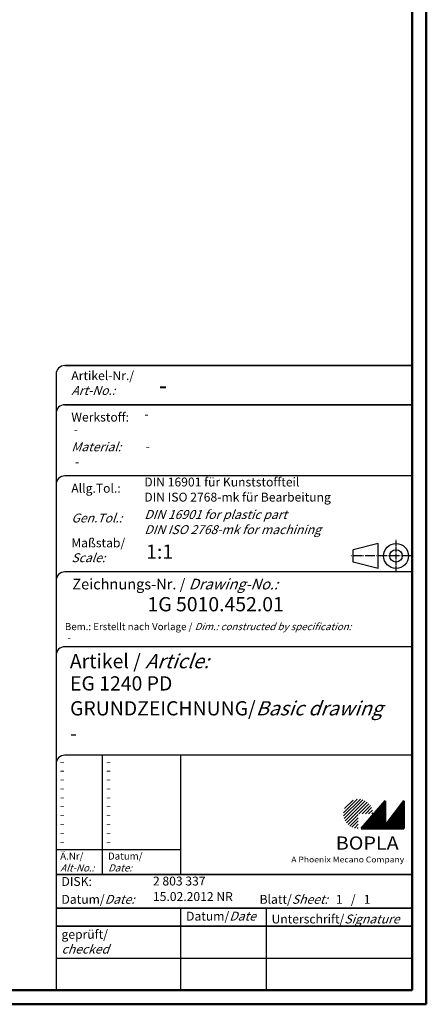
# Model space of a CAD drawing. Extents: x -249 to 593, y -386 to 500.
# Drawn here: x 479 to 593, y 1 to 278 of the extents above; entities that cross this region are included whole.
import ezdxf

# ---------------------------------------------------------------- set-up
doc = ezdxf.new("R2010")
doc.units = 0
doc.header["$LTSCALE"] = 0.4
doc.header["$MEASUREMENT"] = 0
doc.linetypes.add('ACAD_ISO04W100', pattern=[30.5, 24, -3, 0.5, -3])
doc.layers.get('0').update_dxf_attribs({"linetype": 'CONTINUOUS'})
doc.styles.get("Standard").update_dxf_attribs({"font": 'ISOCP.shx', "width": 1.2})

msp = doc.modelspace()

# ---------------------------------------------------------------- hatches: boundary and pattern name
at = {"linetype": 'Continuous', "lineweight": 25}
h = msp.add_hatch(dxfattribs=at)
h.set_pattern_fill('_U', color=1, scale=0.65, angle=45, style=0, pattern_type=0)
h.set_pattern_definition([(45, (174, -9.08885), (-0.4596194, 0.4596194), [])])
edge = h.paths.add_edge_path()
edge.add_line((573.883, 50.365), (573.883, 54.515))
edge.add_line((573.883, 54.515), (578.033, 54.515))
edge.add_arc((573.883, 54.515), 4.15, 0, 270)
h = msp.add_hatch(dxfattribs=at)
h.set_pattern_fill('_U', color=1, scale=0.1, angle=45, style=0, pattern_type=0)
h.set_pattern_definition([(45, (174, -9.08885), (-0.070710678, 0.070710678), [])])
h.paths.add_polyline_path([(581.433, 58.165), (574.733, 50.365), (586.733, 50.365), (586.733, 58.165), (581.433, 51.265)])

# ---------------------------------------------------------------- linework, layer by layer
at = {"color": 1, "linetype": 'Continuous', "lineweight": 50}
for p, q in [((593, 419), (593, 1)), ((593, 1), (1, 1))]:
    msp.add_line(p, q, dxfattribs=at)
at = {"color": 3, "linetype": 'Continuous', "lineweight": 50}
for p, q in [((589, 415), (589, 5)), ((589, 5), (20, 5))]:
    msp.add_line(p, q, dxfattribs=at)
at = {"color": 5, "linetype": 'Continuous', "lineweight": 35}
for p, q in [((589, 180.5), (491.5, 180.5)), ((589, 169.5), (491.5, 169.5)), ((489, 37.5), (589, 37.5)), ((489, 28), (589, 28)), ((489, 23), (589, 23)), ((489, 23), (589, 23))]:
    msp.add_line(p, q, dxfattribs=at)
at = {"color": 5, "linetype": 'Continuous'}
for p, q in [((489, 178), (489, 5)), ((589, 149.5), (491.5, 149.5)), ((579.5, 130.5), (572.5, 128.75)), ((579.5, 123.5), (579.5, 130.5)), ((572.5, 125.25), (572.5, 128.75)), ((579.5, 123.5), (572.5, 125.25)), ((589, 122.5), (491.5, 122.5)), ((589, 101.5), (491.5, 101.5)), ((589, 71), (491.5, 71)), ((524, 71), (524, 37.5)), ((524, 28), (524, 5))]:
    msp.add_line(p, q, dxfattribs=at)
at = {"color": 1, "linetype": 'ACAD_ISO04W100', "ltscale": 0.145161}
msp.add_line((584.5, 122.5), (584.5, 131.5), dxfattribs=at)
at = {"color": 1, "linetype": 'ACAD_ISO04W100', "ltscale": 0.282258}
msp.add_line((589, 127), (571.5, 127), dxfattribs=at)
at = {"color": 1, "linetype": 'Continuous'}
for p, q in [((502, 71), (502, 37.5)), ((489, 44.5), (524, 44.5))]:
    msp.add_line(p, q, dxfattribs=at)
at = {"color": 7, "linetype": 'Continuous', "lineweight": 50}
for p, q in [((581.433, 58.165), (574.733, 50.365)), ((586.733, 58.165), (581.433, 51.265)), ((581.433, 51.265), (581.433, 58.165)), ((586.733, 50.365), (586.733, 58.165)), ((574.733, 50.365), (586.733, 50.365))]:
    msp.add_line(p, q, dxfattribs=at)
at = {"color": 1, "linetype": 'Continuous', "lineweight": 25}
for p, q in [((548, 28), (548, 5)), ((489, 14), (589, 14))]:
    msp.add_line(p, q, dxfattribs=at)
at = {"color": 5, "linetype": 'Continuous'}
for radius in [3.5, 1.75]:
    msp.add_circle((584.5, 127), radius, dxfattribs=at)
for centre in [(491.5, 178), (491.5, 167), (491.5, 147), (491.5, 120), (491.5, 99), (491.5, 68.5)]:
    msp.add_arc(centre, 2.5, 90, 180, dxfattribs=at)

# ---------------------------------------------------------------- texts
at = {"color": 1, "linetype": 'Continuous', "width": 1.5}
for p in [(490, 68.25), (490, 65.75), (503, 68.25), (503, 65.75), (490, 63.25), (503, 63.25), (490, 60.75), (503, 60.75), (490, 58.25), (503, 58.25), (490, 55.75), (503, 55.75), (490, 53.25), (503, 53.25), (490, 50.75), (503, 50.75), (490, 48.25), (503, 48.25), (490, 45.75), (503, 45.75)]:
    msp.add_text('-', height=2, dxfattribs=at).set_placement(p)
at = {"color": 5, "linetype": 'Continuous', "lineweight": 35, "attachment_point": 7}
for s, insert, char_height in [('{\\C1;Artikel-Nr./\\P\\Q20;Art-No.:}', (493.294, 172.247), 2.5), ('{\\C7;-}', (517.841, 172.467), 5), ('{\\C1;Werkstoff:}', (493.294, 164.76), 2.5), ('-', (513.791, 164.803), 2.5), ('-', (493.971, 160.554), 2.5), ('{\\Q20;\\C1;Material:}', (493.294, 156.406), 2.5), ('{\\Q20;-}', (513.791, 156.448), 2.5), ('{\\Q20;-}', (493.971, 152.199), 2.5), ('{\\C1;Allg.Tol.:}', (493.294, 144.76), 2.5), ('DIN 16901 für Kunststoffteil', (513.791, 145.739), 2.5), ('DIN ISO 2768-mk für Bearbeitung', (513.791, 141.49), 2.5), ('{\\Q20;\\C1;Gen.Tol.:}', (493.294, 136.406), 2.5), ('{\\Q20;DIN 16901 for plastic part}', (513.791, 137.384), 2.5), ('{\\Q20;DIN ISO 2768-mk for machining}', (513.791, 133.136), 2.5), ('{\\C1;Maßstab/\\P\\Q20;Scale:}', (493.294, 125.247), 2.5), ('{\\C7;1:1}', (514.307, 126.199), 4), ('Zeichnungs-Nr. / {\\Q20;Drawing-No.:}', (493.57, 117.578), 3), ('{\\C7;1G 5010.452.01}', (514.681, 111.436), 4), ('{\\C1;Bem.: Erstellt nach Vorlage / \\Q20;Dim.: constructed by specification:}', (491.49, 106.142), 2), ('{\\C1;-}', (492.231, 103.062), 2), ('{\\C7;Artikel / \\Q20;Article:}', (492.88, 95.429), 4), ('{\\C7;EG 1240 PD}', (492.93, 89.181), 4), ('{\\C7;GRUNDZEICHNUNG/\\Q20;Basic drawing}', (492.93, 82.181), 4), ('{\\C7;-}', (492.93, 75.181), 4), ('{\\C1;Ä.Nr/\\P\\Q20;Alt-No.:}', (490.168, 38.323), 2), ('{\\C1;Datum/\\P\\Q20;Date:}', (503.592, 38.323), 2), ('DISK:', (490.529, 33.495), 2.5), ('2 803 337', (516.218, 33.606), 2.5), ('Datum/{\\Q20;Date:}', (490.529, 29.249), 2.5), ('15.02.2012 NR', (516.218, 29.249), 2.5), ('Blatt/{\\Q20;Sheet:   }1   /   1', (546.176, 29.249), 2.5), ('Datum/{\\Q20;Date}', (525.529, 24.521), 2.5), ('{\\T0.9;Unterschrift/\\Q20;Signature}', (549.529, 23.724), 2.5), ('geprüft/\\P{\\Q20;checked}', (490.529, 15.249), 2.5)]:
    msp.add_mtext(s, dxfattribs=dict(at, insert=insert, char_height=char_height))
at = {"color": 7, "linetype": 'Continuous', "lineweight": 50, "insert": (567.566, 44.465), "char_height": 3.7, "attachment_point": 7, "line_spacing_factor": 1.135135}
msp.add_mtext('{\\fArial|b1|i0|c0|p34;\\W1.1;BOPLA}', dxfattribs=at)
at = {"color": 7, "linetype": 'Continuous', "lineweight": 50, "insert": (555.084, 40.883), "char_height": 1.6, "attachment_point": 7}
msp.add_mtext('{\\fArial|b0|i0|c0|p34;\\W1.1;\\C1;A Phoenix Mecano Company}', dxfattribs=at)

doc.saveas('drawing.dxf')
